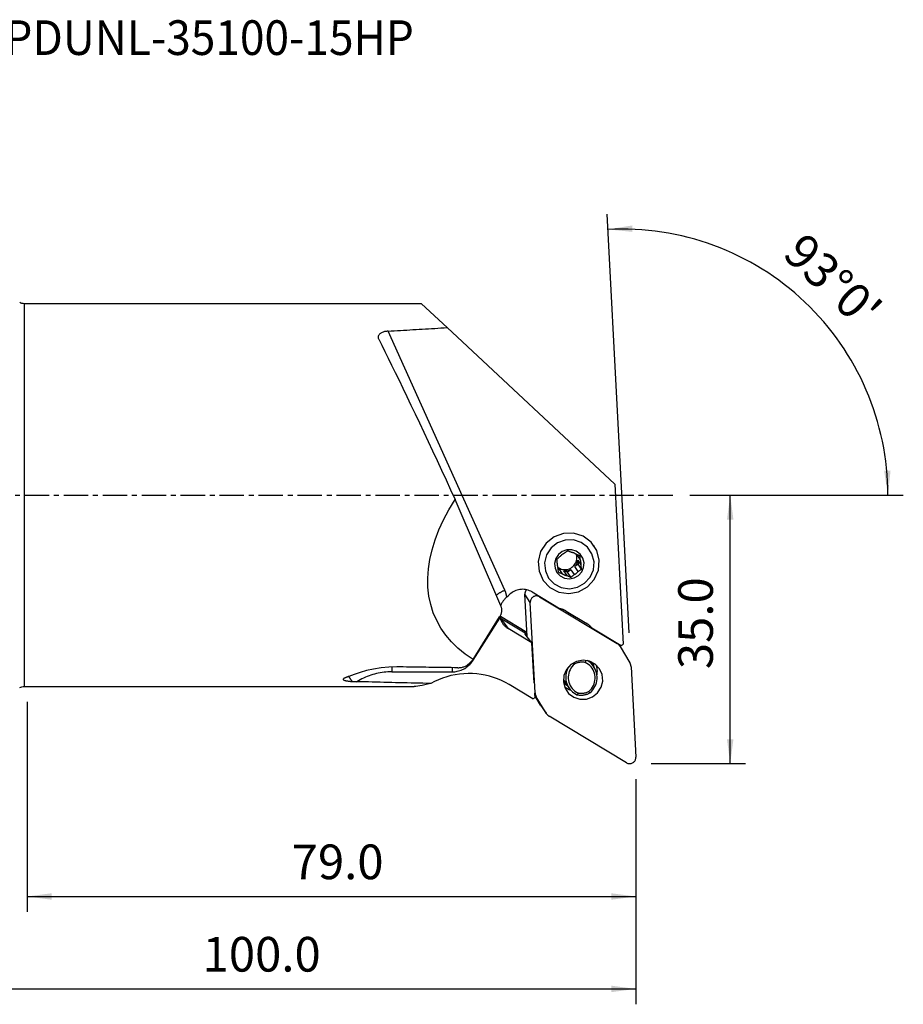
# Model space of a CAD drawing. Extents: x -47 to 135, y -66 to 62.
# Drawn here: x 20 to 135, y -66 to 62 of the extents above; entities that cross this region are included whole.
import ezdxf
from ezdxf.enums import TextEntityAlignment as Align

# ---------------------------------------------------------------- set-up
doc = ezdxf.new("R2010")
doc.units = 0
doc.header["$MEASUREMENT"] = 0
doc.linetypes.add('CENTER', pattern=[5.059896, 3.162435, -0.632487, 0.632487, -0.632487])
doc.layers.get('0').update_dxf_attribs({"linetype": 'CONTINUOUS'})
for name, color, linetype in [('1', 4, 'CONTINUOUS'), ('2L', 7, 'CONTINUOUS'), ('SK4', 2, 'CENTER'), ('SK6', 5, 'CONTINUOUS')]:
    doc.layers.add(name, color=color, linetype=linetype)
doc.styles.add('SANDVIK_STYLE', font='simplex.shx', dxfattribs={"height": 3})
doc.styles.get("Standard").update_dxf_attribs({"font": 'simplex.shx'})
doc.dimstyles.new('SANDVIK_DIM', dxfattribs={"dimscale": 0, "dimtxt": 4.5, "dimasz": 4.57, "dimexe": 5, "dimexo": 0, "dimgap": 2.3, "dimtad": 1, "dimdsep": 46, "dimtxsty": 'SANDVIK_STYLE', "dimcen": 0.09, "dimclrd": 256, "dimclre": 256, "dimclrt": 256, "dimadec": 0, "dimazin": 0, "dimtfac": 1, "dimtofl": 0, "dimtmove": 2, "dimatfit": 3, "dimfxl": 1, "dimtolj": 1, "dimtzin": 0, "dimarcsym": 0})

# ---------------------------------------------------------------- blocks, each defined once
blk = doc.blocks.new('*D0')
for p, q in [((99.110289, -17.898298), (96.259334, 36.501156)), ((107, 0), (134.723527, 0))]:
    blk.add_line(p, q)
blk.add_arc((98.172279, 0), 34.551248, 0, 93)
for points in [[(96.364006, 34.503897), (99.525345, 35.015054), (99.549922, 34.179422)], [(132.723527, 0), (132.232759, 3.164568), (133.068532, 3.183758)]]:
    blk.add_solid(points)
blk.add_text("93%%d0'", height=4.5, rotation=316.5).set_placement((118.883188, 31.080226))
blk = doc.blocks.new('*D2')
for p, q in [((0, -27), (0, -66.125)), ((100, -36.875), (100, -66.125)), ((0, -64.125), (100, -64.125))]:
    blk.add_line(p, q)
for points in [[(0, -64.125), (3.175, -63.707003), (3.175, -64.542997)], [(100, -64.125), (96.825, -64.542997), (96.825, -63.707003)]]:
    blk.add_solid(points)
blk.add_text('100.0', height=4.5).set_placement((43.747368, -61.875))
blk = doc.blocks.new('*D3')
for p, q in [((20.960985, -26.85), (20.960985, -54.125)), ((100, -36.875), (100, -54.125)), ((20.960985, -52.125), (100, -52.125))]:
    blk.add_line(p, q)
for points in [[(20.960985, -52.125), (24.135985, -51.707003), (24.135985, -52.542997)], [(100, -52.125), (96.825, -52.542997), (96.825, -51.707003)]]:
    blk.add_solid(points)
blk.add_text('79.0', height=4.5).set_placement((55.317334, -49.875))
blk = doc.blocks.new('*D4')
for p, q in [((107, 0), (114.25, 0)), ((112.25, -34.875), (112.25, 0)), ((102, -34.875), (114.25, -34.875))]:
    blk.add_line(p, q)
for points in [[(112.25, 0), (112.667997, -3.175), (111.832003, -3.175)], [(112.25, -34.875), (111.832003, -31.7), (112.667997, -31.7)]]:
    blk.add_solid(points)
blk.add_text('35.0', height=4.5, rotation=90).set_placement((110, -22.600658))

msp = doc.modelspace()

# ---------------------------------------------------------------- linework, layer by layer
at = {"layer": '1'}
for p, q in [((72.181483, 24.85), (20.580948, 24.85)), ((20.580948, 24.85), (20.580948, -24.85)), ((75.505525, 21.74832), (72.181483, 24.85)), ((75.505525, 21.74832), (97.279572, 1.430856)), ((82.989539, -12.35042), (67.838437, 21.288271)), ((97.279572, 1.430856), (98.369423, -19.364734)), ((82.459402, -14.396473), (76.534618, -0.580145)), ((94.600282, -6.626573), (94.553687, -6.556966)), ((92.792903, -8.400155), (92.369528, -7.767681)), ((92.451966, -8.434741), (92.516409, -8.956194)), ((92.451966, -8.434741), (92.875341, -9.067215)), ((90.012276, -9.572657), (89.887603, -9.522451)), ((90.012276, -9.572657), (90.435651, -10.205131)), ((91.125741, -10.021044), (90.637215, -9.824317)), ((91.06059, -10.456791), (90.637215, -9.824317)), ((91.549825, -9.696319), (91.125741, -10.021044)), ((91.561818, -10.672494), (91.125741, -10.021044)), ((91.549825, -9.696319), (91.9732, -10.328793)), ((92.516409, -8.956194), (92.092326, -9.280919)), ((92.515701, -9.913394), (92.092326, -9.280919)), ((92.952486, -9.607643), (92.516409, -8.956194)), ((87.905667, -11.007116), (87.952262, -11.076723)), ((86.521614, -12.572397), (90.159747, -14.761033)), ((85.872906, -18.361561), (85.585101, -12.869914)), ((86.295386, -13.931001), (85.585101, -12.869914)), ((86.910457, -25.667249), (86.295386, -13.931001)), ((87.453847, -13.133206), (87.501392, -13.204233)), ((87.501392, -13.204233), (97.555237, -19.252448)), ((90.972042, -15.075286), (93.619454, -16.667922)), ((78.860293, -21.365891), (82.30526, -15.82427)), ((78.879794, -21.442755), (82.354812, -15.971621)), ((82.363491, -15.920697), (83.419279, -17.327896)), ((82.363491, -15.920697), (85.855047, -18.021155)), ((85.844764, -17.825426), (82.425561, -15.768493)), ((86.503915, -19.183558), (83.419279, -17.327896)), ((94.273652, -17.235885), (98.091153, -19.532427)), ((86.503915, -19.183558), (85.624221, -18.037598)), ((85.768841, -18.226008), (85.762103, -18.107453)), ((85.862768, -18.168011), (85.762103, -18.107453)), ((86.79868, -24.370493), (86.503915, -19.183558)), ((97.555237, -19.252448), (97.507693, -19.181422)), ((97.920052, -19.599768), (97.729218, -19.314683)), ((97.9506, -19.647943), (99.220754, -21.765216)), ((98.091153, -19.532427), (98.369423, -19.364734)), ((94.54994, -22.292082), (94.088409, -21.602606)), ((94.287288, -21.741188), (94.273877, -21.721153)), ((68.302242, -22.952384), (76.138017, -22.952384)), ((99.383868, -22.300669), (99.998938, -34.036918)), ((90.732087, -24.163579), (91.313739, -25.032501)), ((20.580948, -24.85), (71.226753, -24.85)), ((86.620343, -26.445014), (83.549193, -24.597464)), ((86.620343, -26.445014), (86.906763, -26.27241)), ((86.862912, -25.596223), (86.910457, -25.667249)), ((86.906763, -26.27241), (86.874988, -25.713277)), ((87.073571, -26.202703), (86.886954, -25.923919)), ((87.633439, -27.258889), (86.892661, -26.024056)), ((88.343725, -28.319976), (87.073571, -26.202703)), ((87.633439, -27.258889), (88.343725, -28.319976)), ((87.663987, -27.307064), (88.374272, -28.368151)), ((98.792933, -34.763686), (88.739088, -28.71547))]:
    msp.add_line(p, q, dxfattribs=at)
for points in [[(67.838437, 21.288271, 0), (68.239309, 21.313217, 0), (68.640484, 21.338083, 0), (69.041962, 21.362868, 0), (69.443742, 21.387571, 0), (69.84582, 21.412193, 0), (70.248197, 21.436734, 0), (70.650871, 21.461194, 0), (71.053839, 21.485572, 0), (71.457101, 21.509868, 0), (71.860655, 21.534082, 0), (72.2645, 21.558215, 0), (72.668633, 21.582266, 0), (73.073054, 21.606235, 0), (73.47776, 21.630121, 0), (73.882751, 21.653926, 0), (74.288024, 21.677648, 0), (74.693579, 21.701288, 0), (75.099413, 21.724846, 0), (75.505525, 21.74832, 0)], [(67.838437, 21.288271, 0), (67.721666, 21.278821, 0), (67.606114, 21.265053, 0), (67.492777, 21.246944, 0), (67.382653, 21.22447, 0), (67.276669, 21.197584, 0), (67.174837, 21.166093, 0), (67.078051, 21.130163, 0), (66.987424, 21.090022, 0), (66.904027, 21.045874, 0), (66.828067, 20.997545, 0), (66.760054, 20.945399, 0), (66.70071, 20.889991, 0), (66.650738, 20.831852, 0), (66.610198, 20.770971, 0), (66.579054, 20.70783, 0), (66.557344, 20.643086, 0), (66.545095, 20.57735, 0), (66.542044, 20.510684, 0), (66.547779, 20.443465, 0), (66.56191, 20.376212, 0), (66.584101, 20.309294, 0), (66.614171, 20.242524, 0)], [(66.614171, 20.242524, 0), (67.002136, 19.476239, 0), (67.412161, 18.658639, 0), (67.843164, 17.79188, 0), (68.29401, 16.878244, 0), (68.763511, 15.920138, 0), (69.25043, 14.920087, 0), (69.753484, 13.880727, 0), (70.271348, 12.804794, 0), (70.802657, 11.695124, 0), (71.346012, 10.554641, 0), (71.899981, 9.38635, 0), (72.463104, 8.193328, 0), (73.033898, 6.978719, 0), (73.610859, 5.745724, 0), (74.192467, 4.497589, 0), (74.777189, 3.237605, 0), (75.363484, 1.969091, 0), (75.949809, 0.695389, 0), (76.534618, -0.580145, 0)], [(78.860293, -21.365891, 0), (77.836337, -20.660382, 0), (76.903965, -19.89633, 0), (76.065819, -19.075899, 0), (75.324273, -18.201415, 0), (74.68143, -17.275356, 0), (74.13911, -16.300345, 0), (73.69885, -15.279146, 0), (73.361898, -14.214652, 0), (73.129209, -13.109879, 0), (73.001442, -11.967958, 0), (72.978959, -10.792124, 0), (73.061823, -9.58571, 0), (73.2498, -8.352134, 0), (73.542358, -7.094892, 0), (73.938667, -5.817545, 0), (74.437604, -4.523714, 0), (75.037755, -3.217064, 0), (75.737421, -1.901298, 0), (76.534618, -0.580145, 0)], [(87.952262, -11.076723, 0), (88.840089, -12.013421, 0), (89.991915, -12.607492, 0), (91.28292, -12.794559, 0), (92.573206, -12.55435, 0), (93.722948, -11.912896, 0), (94.607555, -10.939709, 0), (95.131165, -9.740247, 0), (95.237039, -8.444492, 0), (94.913701, -7.192859, 0), (94.196192, -6.120981, 0), (93.162264, -5.345014, 0), (91.923959, -4.949045, 0), (90.615468, -4.975983, 0), (89.378585, -5.422909, 0), (88.347346, -6.241393, 0), (87.633501, -7.342739, 0), (87.314407, -8.607598, 0), (87.424642, -9.898903, 0), (87.952262, -11.076723, 0)], [(88.673549, -10.779009, 0), (89.391579, -11.536563, 0), (90.323118, -12.017018, 0), (91.367219, -12.168309, 0), (92.410737, -11.97404, 0), (93.340591, -11.455264, 0), (94.056017, -10.668199, 0), (94.479487, -9.698134, 0), (94.565112, -8.650193, 0), (94.303613, -7.637934, 0), (93.723327, -6.771053, 0), (92.887138, -6.143489, 0), (91.885659, -5.823249, 0), (90.827417, -5.845035, 0), (89.827087, -6.206487, 0), (88.993073, -6.868436, 0), (88.415751, -7.759149, 0), (88.157683, -8.782104, 0), (88.246836, -9.826448, 0), (88.673549, -10.779009, 0)], [(89.760175, -10.051627, 0), (90.187973, -10.502973, 0), (90.742977, -10.789224, 0), (91.365045, -10.879362, 0), (91.986766, -10.763618, 0), (92.540767, -10.454535, 0), (92.967013, -9.985607, 0), (93.219313, -9.407649, 0), (93.270328, -8.783293, 0), (93.114529, -8.180196, 0), (92.768798, -7.663714, 0), (92.270603, -7.289816, 0), (91.673928, -7.099019, 0), (91.043435, -7.111999, 0), (90.447445, -7.32735, 0), (89.950545, -7.721734, 0), (89.606581, -8.252415, 0), (89.452826, -8.861885, 0), (89.505943, -9.484097, 0), (89.760175, -10.051627, 0)], [(90.702385, -7.558313, 0), (90.669715, -7.574008, 0), (90.637408, -7.590448, 0), (90.605482, -7.607623, 0), (90.573955, -7.625525, 0), (90.542842, -7.644144, 0), (90.512162, -7.663469, 0), (90.48193, -7.68349, 0), (90.452164, -7.704197, 0), (90.42288, -7.725577, 0), (90.394093, -7.747619, 0), (90.365819, -7.770312, 0), (90.338074, -7.793643, 0), (90.310872, -7.817599, 0), (90.284229, -7.842167, 0), (90.258159, -7.867334, 0), (90.232675, -7.893086, 0), (90.207793, -7.91941, 0), (90.183525, -7.94629, 0), (90.159884, -7.973713, 0)], [(91.13917, -7.252562, 0), (91.09559, -7.282169, 0), (91.051936, -7.312001, 0), (91.008217, -7.342063, 0), (90.964662, -7.372207, 0), (90.921035, -7.402603, 0), (90.877352, -7.433251, 0), (90.83363, -7.464148, 0), (90.789883, -7.495292, 0), (90.746129, -7.526681, 0), (90.702385, -7.558313, 0)], [(91.614995, -7.430315, 0), (91.545539, -7.40367, 0), (91.476548, -7.377456, 0), (91.408041, -7.351664, 0), (91.340032, -7.326287, 0), (91.27254, -7.301316, 0), (91.20558, -7.276744, 0), (91.13917, -7.252562, 0)], [(92.239934, -7.681975, 0), (92.210437, -7.662005, 0), (92.180465, -7.642733, 0), (92.150035, -7.624167, 0), (92.119163, -7.606319, 0), (92.087866, -7.589198, 0), (92.056162, -7.572813, 0), (92.024067, -7.557174, 0), (91.991599, -7.542288, 0), (91.958775, -7.528165, 0), (91.925614, -7.514811, 0), (91.892133, -7.502234, 0), (91.85835, -7.490441, 0), (91.824285, -7.479437, 0), (91.789955, -7.46923, 0), (91.755379, -7.459825, 0), (91.720576, -7.451226, 0), (91.685565, -7.443439, 0), (91.650365, -7.436467, 0), (91.614995, -7.430315, 0)], [(90.159884, -7.973713, 0), (90.09975, -8.022501, 0), (90.04005, -8.071461, 0), (89.980797, -8.120551, 0), (89.922002, -8.169732, 0), (89.86368, -8.218963, 0), (89.805842, -8.268203, 0), (89.748503, -8.317413, 0)], [(89.800244, -8.819891, 0), (89.792122, -8.746143, 0), (89.784256, -8.672989, 0), (89.776638, -8.600465, 0), (89.769261, -8.528609, 0), (89.762118, -8.457457, 0), (89.755201, -8.387046, 0), (89.748503, -8.317413, 0)], [(89.800244, -8.819891, 0), (89.797071, -8.855556, 0), (89.794736, -8.891269, 0), (89.79324, -8.92701, 0), (89.792584, -8.96276, 0), (89.792768, -8.998499, 0), (89.793792, -9.034209, 0), (89.795656, -9.06987, 0), (89.798358, -9.105461, 0), (89.801898, -9.140965, 0), (89.806272, -9.176362, 0), (89.811479, -9.211631, 0), (89.817516, -9.246756, 0), (89.82438, -9.281715, 0), (89.832067, -9.31649, 0), (89.840572, -9.351063, 0), (89.849892, -9.385414, 0), (89.86002, -9.419524, 0), (89.870952, -9.453376, 0), (89.882682, -9.486951, 0)], [(89.844086, -9.364469, 0), (89.991975, -9.464347, 0), (90.150926, -9.546206, 0), (90.31877, -9.608929, 0), (90.493215, -9.651661, 0), (90.671882, -9.673818, 0), (90.852333, -9.675098, 0), (91.032104, -9.655484, 0), (91.208743, -9.615243, 0), (91.379838, -9.554925, 0), (91.543056, -9.475352, 0), (91.696169, -9.37761, 0), (91.837087, -9.263034, 0), (91.963888, -9.133186, 0), (92.07484, -8.989839, 0), (92.16843, -8.834949, 0), (92.243381, -8.67063, 0), (92.29867, -8.499124, 0), (92.333542, -8.322771, 0), (92.347522, -8.143979, 0)], [(92.092326, -9.280919, 0), (92.123527, -9.24268, 0), (92.153505, -9.203498, 0), (92.182231, -9.163415, 0), (92.209675, -9.12247, 0), (92.23581, -9.080704, 0), (92.260609, -9.038161, 0), (92.284047, -8.994883, 0), (92.3061, -8.950913, 0), (92.326747, -8.906296, 0), (92.345965, -8.861078, 0), (92.363736, -8.815303, 0), (92.380043, -8.769019, 0), (92.394867, -8.722272, 0), (92.408195, -8.675109, 0), (92.420013, -8.627579, 0), (92.430308, -8.579728, 0), (92.439071, -8.531605, 0), (92.446293, -8.48326, 0), (92.451966, -8.434741, 0)], [(92.741162, -7.897677, 0), (92.691212, -7.875745, 0), (92.641167, -7.853857, 0), (92.591033, -7.83202, 0), (92.541075, -7.810353, 0), (92.491022, -7.788744, 0), (92.440889, -7.767203, 0), (92.390696, -7.745743, 0), (92.34046, -7.724377, 0), (92.2902, -7.703117, 0), (92.239934, -7.681975, 0)], [(92.347522, -8.143979, 0), (92.347797, -8.119089, 0), (92.347664, -8.094206, 0), (92.347125, -8.069337, 0), (92.346178, -8.044487, 0), (92.344825, -8.019663, 0), (92.343065, -7.994872, 0), (92.340899, -7.97012, 0), (92.338327, -7.945414, 0), (92.335351, -7.920761, 0), (92.331971, -7.896166, 0), (92.328187, -7.871636, 0), (92.324002, -7.847179, 0), (92.319415, -7.822799, 0), (92.314429, -7.798504, 0), (92.309044, -7.774301, 0), (92.303262, -7.750194, 0), (92.297085, -7.726192, 0), (92.290514, -7.7023, 0), (92.28355, -7.678524, 0)], [(92.792903, -8.400155, 0), (92.784781, -8.326408, 0), (92.776915, -8.253254, 0), (92.769298, -8.18073, 0), (92.761921, -8.108873, 0), (92.754777, -8.037721, 0), (92.74786, -7.96731, 0), (92.741162, -7.897677, 0)], [(92.875341, -9.067215, 0), (92.878514, -9.03155, 0), (92.880849, -8.995838, 0), (92.882345, -8.960097, 0), (92.883001, -8.924347, 0), (92.882817, -8.888607, 0), (92.881793, -8.852897, 0), (92.879929, -8.817237, 0), (92.877227, -8.781645, 0), (92.873687, -8.746141, 0), (92.869313, -8.710745, 0), (92.864106, -8.675475, 0), (92.858069, -8.640351, 0), (92.851205, -8.605392, 0), (92.843518, -8.570616, 0), (92.835013, -8.536044, 0), (92.825693, -8.501693, 0), (92.815565, -8.467582, 0), (92.804633, -8.43373, 0), (92.792903, -8.400155, 0)], [(89.874867, -9.46488, 0), (89.881775, -9.470943, 0), (89.88872, -9.476963, 0), (89.895703, -9.482941, 0), (89.902722, -9.488876, 0), (89.909779, -9.494768, 0), (89.916871, -9.500618, 0), (89.924, -9.506424, 0), (89.931165, -9.512187, 0), (89.938365, -9.517907, 0), (89.945601, -9.523582, 0), (89.952873, -9.529214, 0), (89.960179, -9.534801, 0), (89.967519, -9.540344, 0), (89.974894, -9.545842, 0), (89.982304, -9.551295, 0), (89.989747, -9.556704, 0), (89.997223, -9.562067, 0), (90.004733, -9.567384, 0), (90.012276, -9.572657, 0)], [(89.959827, -10.027379, 0), (89.948418, -9.950538, 0), (89.937096, -9.873388, 0), (89.925886, -9.796041, 0), (89.914813, -9.71861, 0), (89.903904, -9.64121, 0), (89.893185, -9.563952, 0), (89.882682, -9.486951, 0)], [(89.959827, -10.027379, 0), (90.006445, -10.044334, 0), (90.053309, -10.061471, 0), (90.100421, -10.078794, 0), (90.147541, -10.09622, 0), (90.19493, -10.11385, 0), (90.242584, -10.131688, 0), (90.290492, -10.149733, 0), (90.338645, -10.167988, 0), (90.387035, -10.186453, 0), (90.435651, -10.205131, 0)], [(90.435651, -10.205131, 0), (90.465149, -10.225101, 0), (90.49512, -10.244374, 0), (90.525551, -10.262939, 0), (90.556422, -10.280787, 0), (90.587719, -10.297908, 0), (90.619423, -10.314293, 0), (90.651518, -10.329932, 0), (90.683986, -10.344818, 0), (90.71681, -10.358941, 0), (90.749972, -10.372295, 0), (90.783453, -10.384872, 0), (90.817235, -10.396666, 0), (90.8513, -10.407669, 0), (90.88563, -10.417876, 0), (90.920206, -10.427282, 0), (90.955009, -10.43588, 0), (90.99002, -10.443668, 0), (91.02522, -10.450639, 0), (91.06059, -10.456791, 0)], [(90.637215, -9.824317, 0), (90.685684, -9.831379, 0), (90.734384, -9.836905, 0), (90.783266, -9.840887, 0), (90.83228, -9.843324, 0), (90.881378, -9.844211, 0), (90.930509, -9.843548, 0), (90.979624, -9.841337, 0), (91.028673, -9.837578, 0), (91.077606, -9.832275, 0), (91.126374, -9.825435, 0), (91.174928, -9.817064, 0), (91.223219, -9.807171, 0), (91.271197, -9.795765, 0), (91.318815, -9.782858, 0), (91.366024, -9.768464, 0), (91.412777, -9.752595, 0), (91.459025, -9.73527, 0), (91.504723, -9.716505, 0), (91.549825, -9.696319, 0)], [(91.9732, -10.328793, 0), (92.00587, -10.313098, 0), (92.038177, -10.296658, 0), (92.070103, -10.279483, 0), (92.101631, -10.261581, 0), (92.132743, -10.242962, 0), (92.163423, -10.223637, 0), (92.193655, -10.203616, 0), (92.223421, -10.18291, 0), (92.252705, -10.161529, 0), (92.281492, -10.139487, 0), (92.309766, -10.116794, 0), (92.337511, -10.093463, 0), (92.364713, -10.069507, 0), (92.391356, -10.044939, 0), (92.417427, -10.019772, 0), (92.44291, -9.99402, 0), (92.467792, -9.967696, 0), (92.492061, -9.940816, 0), (92.515701, -9.913394, 0)], [(92.515701, -9.913394, 0), (92.578263, -9.868233, 0), (92.640837, -9.823566, 0), (92.703382, -9.779393, 0), (92.76586, -9.735715, 0), (92.828229, -9.69253, 0), (92.890451, -9.64984, 0), (92.952486, -9.607643, 0)], [(92.952486, -9.607643, 0), (92.941078, -9.530802, 0), (92.929756, -9.453652, 0), (92.918545, -9.376305, 0), (92.907472, -9.298875, 0), (92.896564, -9.221474, 0), (92.885845, -9.144217, 0), (92.875341, -9.067215, 0)], [(91.06059, -10.456791, 0), (91.132475, -10.487064, 0), (91.204339, -10.517571, 0), (91.276138, -10.54828, 0), (91.34783, -10.57916, 0), (91.41937, -10.610177, 0), (91.490714, -10.641299, 0), (91.561818, -10.672494, 0)], [(91.561818, -10.672494, 0), (91.602067, -10.637911, 0), (91.64254, -10.603326, 0), (91.683238, -10.56875, 0), (91.723954, -10.534366, 0), (91.764917, -10.499991, 0), (91.806121, -10.46564, 0), (91.847558, -10.431328, 0), (91.889222, -10.397073, 0), (91.931105, -10.362889, 0), (91.9732, -10.328793, 0)], [(82.989539, -12.35042, 0), (82.915538, -12.384798, 0), (82.842197, -12.419783, 0), (82.769708, -12.455286, 0), (82.698259, -12.491212, 0), (82.628038, -12.527469, 0), (82.559227, -12.563961, 0), (82.492005, -12.600594, 0), (82.426549, -12.637271, 0), (82.36303, -12.673898, 0), (82.301612, -12.710378, 0), (82.242456, -12.746617, 0), (82.185716, -12.782519, 0), (82.131541, -12.817992, 0), (82.080073, -12.852942, 0), (82.031444, -12.887279, 0), (81.985782, -12.920912, 0), (81.943207, -12.953754, 0), (81.903829, -12.98572, 0), (81.867751, -13.016725, 0)], [(83.239724, -13.25003, 0), (83.233424, -13.201005, 0), (83.226346, -13.152099, 0), (83.218493, -13.103324, 0), (83.209867, -13.054692, 0), (83.200469, -13.006215, 0), (83.190302, -12.957905, 0), (83.179368, -12.909774, 0), (83.167671, -12.861833, 0), (83.155212, -12.814095, 0), (83.141996, -12.766572, 0), (83.128025, -12.719274, 0), (83.113302, -12.672215, 0), (83.097832, -12.625404, 0), (83.081618, -12.578855, 0), (83.064665, -12.532578, 0), (83.046976, -12.486584, 0), (83.028555, -12.440886, 0), (83.009408, -12.395494, 0), (82.989539, -12.35042, 0)], [(86.521614, -12.572397, 0), (86.363493, -12.485376, 0), (86.19894, -12.410644, 0), (86.028905, -12.348631, 0), (85.854369, -12.299695, 0), (85.676339, -12.264119, 0), (85.495842, -12.242108, 0), (85.31392, -12.23379, 0), (85.131623, -12.239211, 0), (84.950003, -12.258341, 0), (84.770107, -12.291069, 0), (84.592975, -12.337207, 0), (84.419627, -12.396488, 0), (84.251066, -12.46857, 0), (84.088262, -12.553038, 0), (83.932156, -12.649403, 0), (83.783648, -12.75711, 0), (83.643596, -12.875537, 0), (83.512808, -13.004, 0), (83.392038, -13.14176, 0)], [(85.800023, -12.287324, 0), (85.777433, -12.312454, 0), (85.755925, -12.338496, 0), (85.735539, -12.365403, 0), (85.716309, -12.393126, 0), (85.698273, -12.421614, 0), (85.681463, -12.450816, 0), (85.665908, -12.480679, 0), (85.651638, -12.511148, 0), (85.638678, -12.542168, 0), (85.627052, -12.573683, 0), (85.616781, -12.605635, 0), (85.607883, -12.637966, 0), (85.600376, -12.670618, 0), (85.594272, -12.703532, 0), (85.589582, -12.736647, 0), (85.586316, -12.769903, 0), (85.584478, -12.80324, 0), (85.584073, -12.836597, 0), (85.585101, -12.869914, 0)], [(83.239724, -13.25003, 0), (83.155751, -13.318038, 0), (83.075339, -13.390308, 0), (82.99876, -13.466347, 0), (82.926283, -13.545648, 0), (82.857586, -13.628236, 0), (82.792542, -13.713938, 0), (82.731131, -13.802472, 0), (82.673333, -13.893555, 0), (82.619129, -13.986903, 0), (82.568499, -14.082234, 0), (82.521423, -14.179266, 0), (82.477853, -14.277817, 0), (82.437688, -14.377981, 0)], [(83.392038, -13.14176, 0), (83.383827, -13.14718, 0), (83.375638, -13.152631, 0), (83.36747, -13.158114, 0), (83.359322, -13.163628, 0), (83.351196, -13.169173, 0), (83.343091, -13.174749, 0), (83.335008, -13.180356, 0), (83.326946, -13.185995, 0), (83.318906, -13.191664, 0), (83.310887, -13.197363, 0), (83.302891, -13.203094, 0), (83.294916, -13.208855, 0), (83.286964, -13.214646, 0), (83.279034, -13.220468, 0), (83.271127, -13.22632, 0), (83.263242, -13.232203, 0), (83.25538, -13.238115, 0), (83.24754, -13.244058, 0), (83.239724, -13.25003, 0)], [(87.501392, -13.204233, 0), (87.422021, -13.162562, 0), (87.338186, -13.130281, 0), (87.250992, -13.107815, 0), (87.161587, -13.095459, 0), (87.071147, -13.093377, 0), (86.980866, -13.101595, 0), (86.89193, -13.120006, 0), (86.805512, -13.148367, 0), (86.72275, -13.186305, 0), (86.644734, -13.23332, 0), (86.572491, -13.288792, 0), (86.506972, -13.351991, 0), (86.449042, -13.422085, 0), (86.399461, -13.498151, 0), (86.358885, -13.579187, 0), (86.327846, -13.664125, 0), (86.306754, -13.751847, 0), (86.295886, -13.841198, 0), (86.295386, -13.931001, 0)], [(82.459402, -14.396473, 0), (82.486456, -14.464933, 0), (82.509718, -14.535272, 0), (82.529124, -14.607303, 0), (82.544622, -14.680831, 0), (82.55617, -14.755659, 0), (82.563738, -14.831586, 0), (82.567306, -14.908408, 0), (82.566863, -14.98592, 0), (82.562411, -15.063911, 0), (82.553962, -15.142174, 0), (82.541539, -15.220498, 0), (82.525174, -15.298673, 0), (82.504912, -15.376488, 0), (82.480808, -15.453735, 0), (82.452925, -15.530206, 0), (82.421339, -15.605697, 0), (82.386135, -15.680003, 0), (82.347408, -15.752926, 0), (82.30526, -15.82427, 0)], [(90.972042, -15.075286, 0), (90.932471, -15.051969, 0), (90.892471, -15.029369, 0), (90.852055, -15.007493, 0), (90.811235, -14.986349, 0), (90.770024, -14.965944, 0), (90.728437, -14.946283, 0), (90.686486, -14.927374, 0), (90.644185, -14.909222, 0), (90.601547, -14.891833, 0), (90.558587, -14.875213, 0), (90.515319, -14.859367, 0), (90.471755, -14.844301, 0), (90.427911, -14.830018, 0), (90.3838, -14.816525, 0), (90.339436, -14.803825, 0), (90.294835, -14.791922, 0), (90.25001, -14.78082, 0), (90.204976, -14.770522, 0), (90.159747, -14.761033, 0)], [(82.307079, -15.791722, 0), (82.312959, -15.817553, 0), (82.319151, -15.843348, 0), (82.325656, -15.869102, 0), (82.332475, -15.894812, 0), (82.339606, -15.920471, 0), (82.347052, -15.946076, 0), (82.354812, -15.971621, 0)], [(82.354812, -15.971621, 0), (82.384012, -16.05973, 0), (82.416554, -16.146623, 0), (82.452391, -16.232178, 0), (82.491473, -16.316273, 0), (82.533744, -16.398789, 0), (82.579144, -16.47961, 0), (82.627609, -16.558621, 0), (82.679071, -16.635711, 0), (82.733457, -16.710769, 0), (82.790689, -16.783691, 0), (82.850687, -16.854372, 0), (82.913365, -16.922713, 0), (82.978636, -16.988617, 0), (83.046406, -17.05199, 0), (83.11658, -17.112744, 0), (83.189059, -17.170791, 0), (83.263739, -17.226051, 0), (83.340515, -17.278444, 0), (83.419279, -17.327896, 0)], [(82.360961, -15.728219, 0), (82.364328, -15.730389, 0), (82.367699, -15.732554, 0), (82.371074, -15.734713, 0), (82.374452, -15.736867, 0), (82.377834, -15.739015, 0), (82.381219, -15.741157, 0), (82.384608, -15.743294, 0), (82.388001, -15.745425, 0), (82.391398, -15.74755, 0), (82.394798, -15.74967, 0), (82.398201, -15.751784, 0), (82.401609, -15.753893, 0), (82.40502, -15.755995, 0), (82.408434, -15.758093, 0), (82.411853, -15.760184, 0), (82.415274, -15.76227, 0), (82.4187, -15.76435, 0), (82.422129, -15.766425, 0), (82.425561, -15.768493, 0)], [(82.425561, -15.768493, 0), (82.419043, -15.779133, 0), (82.412687, -15.789873, 0), (82.406536, -15.800639, 0), (82.400633, -15.811355, 0), (82.39502, -15.821948, 0), (82.389735, -15.832344, 0), (82.384814, -15.842472, 0), (82.380292, -15.85226, 0), (82.3762, -15.861641, 0), (82.372567, -15.87055, 0), (82.369417, -15.878926, 0), (82.366773, -15.88671, 0), (82.364653, -15.893848, 0), (82.363071, -15.90029, 0), (82.362039, -15.905993, 0), (82.361564, -15.910916, 0), (82.361649, -15.915026, 0), (82.362293, -15.918294, 0), (82.363491, -15.920697, 0)], [(94.273652, -17.235885, 0), (94.244485, -17.20062, 0), (94.214675, -17.165892, 0), (94.18423, -17.131713, 0), (94.153161, -17.098094, 0), (94.121477, -17.065045, 0), (94.089189, -17.032579, 0), (94.056307, -17.000704, 0), (94.022842, -16.969431, 0), (93.988805, -16.938771, 0), (93.954206, -16.908733, 0), (93.919057, -16.879327, 0), (93.883369, -16.850562, 0), (93.847154, -16.822448, 0), (93.810423, -16.794994, 0), (93.773188, -16.768208, 0), (93.735462, -16.7421, 0), (93.697256, -16.716678, 0), (93.658582, -16.691949, 0), (93.619454, -16.667922, 0)], [(85.624221, -18.037598, 0), (85.623221, -18.03592, 0), (85.6233, -18.034896, 0), (85.624456, -18.034535, 0), (85.626682, -18.034838, 0), (85.629962, -18.035804, 0), (85.634274, -18.037426, 0), (85.639587, -18.039693, 0), (85.645865, -18.042588, 0), (85.653065, -18.046093, 0), (85.661136, -18.050182, 0), (85.670023, -18.054827, 0), (85.679663, -18.059996, 0), (85.68999, -18.065654, 0), (85.700933, -18.07176, 0), (85.712415, -18.078273, 0), (85.724357, -18.085148, 0), (85.736677, -18.092336, 0), (85.749288, -18.099788, 0), (85.762103, -18.107453, 0)], [(97.9506, -19.647943, 0), (97.934997, -19.622678, 0), (97.918749, -19.597824, 0), (97.901864, -19.573398, 0), (97.884356, -19.549414, 0), (97.866233, -19.525889, 0), (97.847509, -19.502837, 0), (97.828194, -19.480272, 0), (97.808302, -19.45821, 0), (97.787845, -19.436664, 0), (97.766836, -19.415648, 0), (97.745288, -19.395175, 0), (97.723216, -19.375259, 0), (97.700633, -19.355912, 0), (97.677553, -19.337146, 0), (97.653992, -19.318975, 0), (97.629965, -19.301408, 0), (97.605486, -19.284457, 0), (97.580571, -19.268134, 0), (97.555237, -19.252448, 0)], [(76.138017, -22.952384, 0), (76.309067, -22.947819, 0), (76.479796, -22.934139, 0), (76.649713, -22.911381, 0), (76.818324, -22.879613, 0), (76.985142, -22.838927, 0), (77.149685, -22.789439, 0), (77.311475, -22.731294, 0), (77.470046, -22.664659, 0), (77.624938, -22.589727, 0), (77.775703, -22.506716, 0), (77.921905, -22.415865, 0), (78.06312, -22.317436, 0), (78.198941, -22.211716, 0), (78.328974, -22.09901, 0), (78.452842, -21.979644, 0), (78.570188, -21.853963, 0), (78.680671, -21.722331, 0), (78.783973, -21.58513, 0), (78.879794, -21.442755, 0)], [(78.860293, -21.365891, 0), (78.833965, -21.392672, 0), (78.807682, -21.419357, 0), (78.781446, -21.445947, 0), (78.755257, -21.47244, 0), (78.729114, -21.498838, 0), (78.703018, -21.52514, 0), (78.676969, -21.551345, 0), (78.650967, -21.577454, 0), (78.625012, -21.603467, 0), (78.599104, -21.629383, 0), (78.573244, -21.655202, 0), (78.547431, -21.680925, 0), (78.521666, -21.70655, 0), (78.495949, -21.732079, 0), (78.470279, -21.75751, 0), (78.444657, -21.782844, 0), (78.419083, -21.808081, 0), (78.393558, -21.833221, 0), (78.368081, -21.858262, 0)], [(78.879794, -21.442755, 0), (78.876657, -21.44083, 0), (78.873521, -21.438907, 0), (78.870385, -21.436985, 0), (78.867251, -21.435064, 0), (78.864118, -21.433145, 0), (78.860986, -21.431228, 0), (78.857855, -21.429312, 0), (78.854725, -21.427397, 0), (78.851596, -21.425485, 0), (78.848468, -21.423573, 0), (78.845341, -21.421664, 0), (78.842216, -21.419756, 0), (78.839092, -21.417849, 0), (78.835969, -21.415944, 0), (78.832847, -21.414041, 0), (78.829726, -21.412139, 0), (78.826607, -21.410239, 0), (78.823489, -21.408341, 0), (78.820372, -21.406444, 0)], [(95.289487, -22.549899, 0), (94.717282, -21.946197, 0), (93.97493, -21.563318, 0), (93.142877, -21.442753, 0), (92.311289, -21.597568, 0), (91.57028, -22.010985, 0), (91.000151, -22.638204, 0), (90.662683, -23.411257, 0), (90.594448, -24.246371, 0), (90.802839, -25.053049, 0), (91.265274, -25.743874, 0), (91.93164, -26.243985, 0), (92.729728, -26.499187, 0), (93.57305, -26.481826, 0), (94.370222, -26.193781, 0), (95.034855, -25.666268, 0), (95.494928, -24.956451, 0), (95.700584, -24.14125, 0), (95.629538, -23.309003, 0), (95.289487, -22.549899, 0)], [(93.437464, -21.737684, 0), (93.362982, -21.722948, 0), (93.287943, -21.710998, 0), (93.212451, -21.701852, 0), (93.136614, -21.695522, 0), (93.060537, -21.692017, 0), (92.984327, -21.691341, 0), (92.90809, -21.693497, 0), (92.831934, -21.69848, 0), (92.755964, -21.706284, 0), (92.680288, -21.716898, 0), (92.605011, -21.730307, 0), (92.530239, -21.746492, 0), (92.456076, -21.765431, 0), (92.382627, -21.787097, 0), (92.309994, -21.811459, 0), (92.238279, -21.838485, 0), (92.167583, -21.868134, 0), (92.098004, -21.900367, 0), (92.029639, -21.935138, 0)], [(93.486264, -21.50124, 0), (93.479289, -21.53501, 0), (93.472316, -21.568783, 0), (93.465343, -21.602558, 0), (93.458371, -21.636335, 0), (93.451401, -21.670115, 0), (93.444432, -21.703898, 0), (93.437464, -21.737684, 0)], [(94.034568, -25.683414, 0), (94.22858, -25.503576, 0), (94.403531, -25.305443, 0), (94.557609, -25.091072, 0), (94.689216, -24.862681, 0), (94.79699, -24.62264, 0), (94.879812, -24.373435, 0), (94.936825, -24.117648, 0), (94.967437, -23.857932, 0), (94.971333, -23.596976, 0), (94.94847, -23.337485, 0), (94.899087, -23.08215, 0), (94.823694, -22.833614, 0), (94.723074, -22.594455, 0), (94.598269, -22.367151, 0), (94.450572, -22.154057, 0), (94.281514, -21.957382, 0), (94.092847, -21.779164, 0), (93.886526, -21.621249, 0), (93.66469, -21.485275, 0)], [(94.273863, -21.721132, 0), (94.271733, -21.717956, 0), (94.269597, -21.714783, 0), (94.267456, -21.711614, 0), (94.26531, -21.708448, 0), (94.263158, -21.705286, 0), (94.261001, -21.702128, 0), (94.258838, -21.698973, 0), (94.256671, -21.695822, 0), (94.254497, -21.692675, 0), (94.252319, -21.689532, 0), (94.250135, -21.686392, 0), (94.247946, -21.683255, 0), (94.245752, -21.680123, 0), (94.243552, -21.676994, 0), (94.241347, -21.673869, 0), (94.239136, -21.670748, 0), (94.236921, -21.667631, 0), (94.2347, -21.664517, 0), (94.232473, -21.661407, 0)], [(68.956653, -22.307182, 0), (67.918132, -22.333077, 0), (66.915104, -22.431955, 0), (65.955887, -22.590357, 0), (65.0488, -22.794824, 0), (64.20216, -23.031899, 0), (63.424286, -23.288121, 0), (62.723497, -23.550033, 0)], [(68.302242, -22.952384, 0), (68.052196, -22.956013, 0), (67.802224, -22.966899, 0), (67.55254, -22.98503, 0), (67.303359, -23.010393, 0), (67.054893, -23.042965, 0), (66.807356, -23.082718, 0), (66.560959, -23.129618, 0), (66.315913, -23.183626, 0), (66.072428, -23.244695, 0), (65.830712, -23.312772, 0), (65.590972, -23.3878, 0), (65.353414, -23.469713, 0), (65.118241, -23.558443, 0), (64.885654, -23.653913, 0), (64.655853, -23.756041, 0), (64.429033, -23.86474, 0), (64.20539, -23.979917, 0), (63.985114, -24.101473, 0), (63.768395, -24.229304, 0)], [(68.331552, -22.314302, 0), (68.329247, -22.344643, 0), (68.327021, -22.375439, 0), (68.324875, -22.406675, 0), (68.32281, -22.438334, 0), (68.320829, -22.470401, 0), (68.31893, -22.502858, 0), (68.317116, -22.535688, 0), (68.315388, -22.568874, 0), (68.313746, -22.6024, 0), (68.312191, -22.636247, 0), (68.310725, -22.670398, 0), (68.309347, -22.704835, 0), (68.308058, -22.73954, 0), (68.30686, -22.774496, 0), (68.305753, -22.809683, 0), (68.304737, -22.845084, 0), (68.303813, -22.88068, 0), (68.302981, -22.916453, 0), (68.302242, -22.952384, 0)], [(76.867991, -22.420065, 0), (76.454499, -22.414184, 0), (76.040685, -22.408297, 0), (75.626548, -22.402403, 0), (75.21209, -22.396502, 0), (74.79731, -22.390594, 0), (74.382207, -22.38468, 0), (73.966784, -22.378759, 0), (73.551038, -22.372831, 0), (73.134971, -22.366897, 0), (72.718583, -22.360955, 0), (72.301874, -22.355008, 0), (71.884844, -22.349053, 0), (71.467493, -22.343091, 0), (71.04982, -22.337123, 0), (70.631828, -22.331149, 0), (70.213515, -22.325167, 0), (69.794881, -22.319179, 0), (69.375927, -22.313184, 0), (68.956653, -22.307182, 0)], [(76.16043, -22.409968, 0), (76.158705, -22.436463, 0), (76.157037, -22.463243, 0), (76.155427, -22.490298, 0), (76.153877, -22.51762, 0), (76.152386, -22.545198, 0), (76.150955, -22.573021, 0), (76.149584, -22.601081, 0), (76.148274, -22.629365, 0), (76.147026, -22.657865, 0), (76.14584, -22.68657, 0), (76.144717, -22.71547, 0), (76.143656, -22.744553, 0), (76.142658, -22.773809, 0), (76.141724, -22.803228, 0), (76.140854, -22.832799, 0), (76.140048, -22.862511, 0), (76.139306, -22.892353, 0), (76.138629, -22.922314, 0), (76.138017, -22.952384, 0)], [(76.867991, -22.420065, 0), (76.996054, -22.418052, 0), (77.122877, -22.408835, 0), (77.245613, -22.393092, 0), (77.363623, -22.371503, 0), (77.476594, -22.34484, 0), (77.583709, -22.313918, 0), (77.684498, -22.279493, 0), (77.779956, -22.241807, 0), (77.870209, -22.201207, 0), (77.955317, -22.158062, 0), (78.035335, -22.112741, 0), (78.110544, -22.06546, 0), (78.18146, -22.016152, 0), (78.247972, -21.96508, 0), (78.310155, -21.912399, 0), (78.368081, -21.858262, 0)], [(91.271582, -22.288439, 0), (91.161325, -22.487968, 0), (91.069007, -22.696016, 0), (90.995344, -22.910967, 0), (90.940907, -23.131156, 0), (90.90612, -23.354873, 0), (90.891251, -23.580385, 0), (90.896415, -23.805942, 0), (90.921573, -24.029795, 0), (90.96653, -24.250207, 0), (91.030937, -24.465469, 0), (91.114295, -24.673912, 0), (91.215956, -24.873919, 0), (91.335132, -25.063939, 0), (91.4709, -25.242498, 0), (91.622206, -25.408211, 0), (91.787877, -25.559794, 0), (91.966628, -25.696069, 0), (92.157072, -25.815981, 0), (92.357732, -25.918599, 0)], [(92.029639, -21.935138, 0), (91.856476, -22.100188, 0), (91.7012, -22.281877, 0), (91.565493, -22.478235, 0), (91.450824, -22.687137, 0), (91.358436, -22.906321, 0), (91.28933, -23.133411, 0), (91.244253, -23.365948, 0), (91.223694, -23.601414, 0), (91.227876, -23.837258, 0), (91.256754, -24.070926, 0), (91.310014, -24.299887, 0), (91.38708, -24.52166, 0), (91.487117, -24.733845, 0), (91.609042, -24.934142, 0), (91.751534, -25.120382, 0), (91.913049, -25.290548, 0), (92.091839, -25.442797, 0), (92.285966, -25.57548, 0), (92.493328, -25.687159, 0)], [(92.029639, -21.935138, 0), (92.016318, -21.915596, 0), (92.002996, -21.896056, 0), (91.989673, -21.876516, 0), (91.976351, -21.856978, 0), (91.963027, -21.837442, 0), (91.949704, -21.817906, 0), (91.93638, -21.798372, 0)], [(93.901153, -25.489704, 0), (94.074316, -25.324654, 0), (94.229592, -25.142966, 0), (94.3653, -24.946607, 0), (94.479968, -24.737705, 0), (94.572356, -24.518522, 0), (94.641463, -24.291432, 0), (94.68654, -24.058895, 0), (94.707098, -23.823429, 0), (94.702916, -23.587584, 0), (94.674039, -23.353917, 0), (94.620779, -23.124956, 0), (94.543712, -22.903182, 0), (94.443675, -22.690998, 0), (94.321751, -22.490701, 0), (94.179259, -22.304461, 0), (94.017743, -22.134295, 0), (93.838954, -21.982046, 0), (93.644827, -21.849363, 0), (93.437464, -21.737684, 0)], [(94.287246, -21.741126, 0), (94.318918, -21.790033, 0), (94.349513, -21.840496, 0), (94.378942, -21.892404, 0), (94.407116, -21.945649, 0), (94.433945, -22.000119, 0), (94.45934, -22.055705, 0), (94.483212, -22.112296, 0)], [(94.455937, -21.919394, 0), (94.452546, -21.903928, 0), (94.449153, -21.888427, 0), (94.44576, -21.87289, 0), (94.442365, -21.857318, 0), (94.438969, -21.841711, 0), (94.435572, -21.826069, 0), (94.432173, -21.810392, 0)], [(94.483212, -22.112296, 0), (94.491061, -22.131978, 0), (94.498735, -22.151781, 0), (94.506232, -22.171701, 0), (94.513549, -22.191735, 0), (94.520686, -22.21188, 0), (94.527639, -22.232131, 0), (94.534408, -22.252486, 0)], [(94.512373, -21.98223, 0), (94.513497, -21.973615, 0), (94.514595, -21.964996, 0), (94.515667, -21.956375, 0), (94.516714, -21.947751, 0), (94.517735, -21.939125, 0), (94.51873, -21.930496, 0), (94.5197, -21.921865, 0), (94.520644, -21.913232, 0), (94.521562, -21.904596, 0), (94.522454, -21.895958, 0), (94.523321, -21.887318, 0), (94.524162, -21.878676, 0), (94.524977, -21.870032, 0), (94.525766, -21.861386, 0), (94.52653, -21.852739, 0), (94.527267, -21.844089, 0), (94.527979, -21.835438, 0), (94.528665, -21.826786, 0), (94.529326, -21.818132, 0)], [(94.539094, -22.167067, 0), (94.540711, -22.149424, 0), (94.542214, -22.131773, 0), (94.543602, -22.114115, 0), (94.544874, -22.096451, 0), (94.546032, -22.078781, 0), (94.547075, -22.061106, 0), (94.548003, -22.043427, 0), (94.548815, -22.025744, 0), (94.549513, -22.008059, 0), (94.550095, -21.990372, 0), (94.550562, -21.972684, 0), (94.550914, -21.954995, 0), (94.551151, -21.937307, 0), (94.551272, -21.91962, 0), (94.551278, -21.901934, 0), (94.551169, -21.884251, 0), (94.550944, -21.866571, 0), (94.550604, -21.848895, 0), (94.55015, -21.831224, 0)], [(94.951593, -23.360365, 0), (94.963962, -23.292109, 0), (94.974462, -23.223579, 0), (94.983084, -23.154828, 0), (94.989823, -23.085904, 0), (94.994673, -23.01686, 0), (94.997631, -22.947746, 0), (94.998694, -22.878614, 0), (94.997863, -22.809515, 0), (94.995137, -22.7405, 0), (94.990518, -22.671619, 0), (94.98401, -22.602925, 0), (94.975618, -22.534467, 0), (94.965348, -22.466296, 0), (94.953208, -22.398463, 0), (94.939206, -22.331019, 0), (94.923352, -22.264012, 0), (94.90566, -22.197492, 0), (94.886141, -22.131509, 0), (94.86481, -22.066111, 0)], [(99.383868, -22.300669, 0), (99.381925, -22.270887, 0), (99.379225, -22.241177, 0), (99.375767, -22.211559, 0), (99.371554, -22.182051, 0), (99.36659, -22.152673, 0), (99.360877, -22.123442, 0), (99.354418, -22.094378, 0), (99.347218, -22.065499, 0), (99.339282, -22.036824, 0), (99.330614, -22.008371, 0), (99.321221, -21.980157, 0), (99.311107, -21.952202, 0), (99.30028, -21.924523, 0), (99.288747, -21.897137, 0), (99.276514, -21.870062, 0), (99.26359, -21.843316, 0), (99.249983, -21.816915, 0), (99.235701, -21.790876, 0), (99.220754, -21.765216, 0)], [(62.286298, -23.719848, 0), (62.218575, -23.747375, 0), (62.157536, -23.775953, 0), (62.104687, -23.805436, 0), (62.06169, -23.835621, 0), (62.02983, -23.86657, 0), (62.010704, -23.897819, 0), (62.006059, -23.928813, 0), (62.01717, -23.959348, 0), (62.043614, -23.988799, 0), (62.084775, -24.016484, 0), (62.139828, -24.042324, 0), (62.20633, -24.066004, 0), (62.28189, -24.087337, 0), (62.365357, -24.106639, 0), (62.455174, -24.124017, 0), (62.549719, -24.139558, 0), (62.647799, -24.15343, 0), (62.749271, -24.165864, 0), (62.853571, -24.17696, 0), (62.96013, -24.186815, 0), (63.06838, -24.195527, 0), (63.177752, -24.203195, 0)], [(62.723497, -23.550033, 0), (62.7001, -23.559259, 0), (62.676747, -23.568453, 0), (62.653436, -23.577615, 0), (62.630168, -23.586745, 0), (62.606942, -23.595844, 0), (62.58376, -23.60491, 0), (62.56062, -23.613944, 0), (62.537523, -23.622946, 0), (62.514469, -23.631916, 0), (62.491458, -23.640853, 0), (62.46849, -23.649759, 0), (62.445566, -23.658633, 0), (62.422684, -23.667474, 0), (62.399845, -23.676284, 0), (62.377049, -23.685061, 0), (62.354297, -23.693806, 0), (62.331587, -23.702519, 0), (62.308921, -23.7112, 0), (62.286298, -23.719848, 0)], [(63.177752, -24.203195, 0), (63.145847, -24.156774, 0), (63.11456, -24.111264, 0), (63.083938, -24.066732, 0), (63.054028, -24.023248, 0), (63.024876, -23.980877, 0), (62.996527, -23.939684, 0), (62.969022, -23.899732, 0), (62.942406, -23.861081, 0), (62.916717, -23.823792, 0), (62.891996, -23.78792, 0), (62.86828, -23.753521, 0), (62.845604, -23.720647, 0), (62.824005, -23.689347, 0), (62.803514, -23.659671, 0), (62.784164, -23.631662, 0), (62.765982, -23.605364, 0), (62.748998, -23.580817, 0), (62.733237, -23.558059, 0), (62.718723, -23.537123, 0)], [(63.177752, -24.203195, 0), (63.261213, -24.20836, 0), (63.345015, -24.212987, 0), (63.429137, -24.217111, 0), (63.513557, -24.220768, 0), (63.598254, -24.223995, 0), (63.683208, -24.226829, 0), (63.768395, -24.229304, 0)], [(73.37082, -24.46033, 0), (72.861181, -24.449494, 0), (72.351996, -24.43851, 0), (71.843269, -24.427379, 0), (71.335002, -24.416101, 0), (70.8272, -24.404675, 0), (70.319865, -24.393102, 0), (69.813, -24.381383, 0), (69.306608, -24.369516, 0), (68.800692, -24.357503, 0), (68.295256, -24.345342, 0), (67.790302, -24.333035, 0), (67.285833, -24.320581, 0), (66.781852, -24.307981, 0), (66.278363, -24.295234, 0), (65.775369, -24.282341, 0), (65.272871, -24.269301, 0), (64.770875, -24.256115, 0), (64.269382, -24.242782, 0), (63.768395, -24.229304, 0)], [(83.549193, -24.597464, 0), (83.0651, -24.324439, 0), (82.565997, -24.078722, 0), (82.053416, -23.861068, 0), (81.52893, -23.672145, 0), (80.994148, -23.512531, 0), (80.450713, -23.382718, 0), (79.90029, -23.283103, 0), (79.34457, -23.213992, 0), (78.785258, -23.175597, 0), (78.224069, -23.168036, 0), (77.662726, -23.191332, 0), (77.102952, -23.245414, 0), (76.546465, -23.330115, 0), (75.994971, -23.445177, 0), (75.450164, -23.590245, 0), (74.913715, -23.764874, 0), (74.38727, -23.968529, 0), (73.872445, -24.200585, 0), (73.37082, -24.46033, 0)], [(90.587886, -23.919145, 0), (90.594776, -23.932408, 0), (90.601744, -23.945629, 0), (90.608792, -23.958808, 0), (90.615918, -23.971944, 0), (90.623122, -23.985036, 0), (90.630405, -23.998085, 0), (90.637765, -24.01109, 0), (90.645203, -24.024051, 0), (90.652719, -24.036966, 0), (90.660311, -24.049837, 0), (90.66798, -24.062661, 0), (90.675726, -24.075439, 0), (90.683548, -24.08817, 0), (90.691447, -24.100854, 0), (90.69942, -24.11349, 0), (90.70747, -24.126079, 0), (90.715595, -24.138618, 0), (90.723794, -24.151109, 0), (90.732068, -24.163551, 0)], [(73.37082, -24.46033, 0), (72.968426, -24.554909, 0), (72.600439, -24.637869, 0), (72.265179, -24.708268, 0), (71.960964, -24.765166, 0), (71.686115, -24.807621, 0), (71.43895, -24.834692, 0), (71.217789, -24.845438, 0)], [(90.618113, -24.436365, 0), (90.625323, -24.438715, 0), (90.632539, -24.441046, 0), (90.639762, -24.443358, 0), (90.646991, -24.445651, 0), (90.654226, -24.447926, 0), (90.661468, -24.450182, 0), (90.668715, -24.45242, 0), (90.67597, -24.454638, 0), (90.68323, -24.456838, 0), (90.690496, -24.459019, 0), (90.697768, -24.461181, 0), (90.705046, -24.463325, 0), (90.712331, -24.46545, 0), (90.719621, -24.467556, 0), (90.726916, -24.469643, 0), (90.734218, -24.471711, 0), (90.741526, -24.47376, 0), (90.748839, -24.475791, 0), (90.756157, -24.477802, 0)], [(90.622157, -24.460563, 0), (90.633844, -24.465749, 0), (90.645556, -24.470881, 0), (90.657292, -24.475957, 0), (90.669054, -24.480979, 0), (90.68084, -24.485946, 0), (90.692651, -24.490857, 0), (90.704486, -24.495713, 0), (90.716344, -24.500514, 0), (90.728226, -24.505259, 0), (90.740132, -24.509949, 0), (90.75206, -24.514582, 0), (90.764011, -24.519161, 0), (90.775985, -24.523683, 0), (90.787981, -24.528149, 0), (90.799999, -24.532559, 0), (90.812039, -24.536913, 0), (90.8241, -24.54121, 0), (90.836182, -24.545451, 0), (90.848285, -24.549636, 0)], [(90.627975, -24.358009, 0), (90.671424, -24.399879, 0), (90.71591, -24.440725, 0), (90.761375, -24.480514, 0), (90.807761, -24.519213, 0), (90.855011, -24.556787, 0), (90.903066, -24.593203, 0), (90.95187, -24.628426, 0), (91.001363, -24.662424, 0), (91.051489, -24.695162, 0), (91.102767, -24.726977, 0)], [(90.719384, -24.840976, 0), (90.757365, -24.873628, 0), (90.796005, -24.905515, 0), (90.835288, -24.936624, 0), (90.8752, -24.966944, 0), (90.915725, -24.996462, 0), (90.956846, -25.025166, 0), (90.998547, -25.053046, 0), (91.040813, -25.08009, 0), (91.083626, -25.106288, 0), (91.12697, -25.13163, 0), (91.170828, -25.156105, 0), (91.215183, -25.179704, 0), (91.260016, -25.202418, 0), (91.305312, -25.224238, 0), (91.351051, -25.245155, 0), (91.397216, -25.265162, 0), (91.443789, -25.284249, 0), (91.490751, -25.30241, 0), (91.538085, -25.319638, 0)], [(92.493328, -25.687159, 0), (92.567811, -25.701895, 0), (92.64285, -25.713844, 0), (92.718341, -25.722991, 0), (92.794178, -25.729321, 0), (92.870255, -25.732826, 0), (92.946466, -25.733501, 0), (93.022702, -25.731346, 0), (93.098859, -25.726363, 0), (93.174828, -25.718559, 0), (93.250505, -25.707945, 0), (93.325781, -25.694536, 0), (93.400554, -25.67835, 0), (93.474716, -25.659412, 0), (93.548165, -25.637746, 0), (93.620798, -25.613383, 0), (93.692513, -25.586358, 0), (93.76321, -25.556708, 0), (93.832789, -25.524475, 0), (93.901153, -25.489704, 0)], [(94.034568, -25.683414, 0), (94.015507, -25.655762, 0), (93.996446, -25.628103, 0), (93.977386, -25.600437, 0), (93.958326, -25.572765, 0), (93.939268, -25.545086, 0), (93.92021, -25.517399, 0), (93.901153, -25.489704, 0)], [(86.910457, -25.667249, 0), (86.912399, -25.697032, 0), (86.9151, -25.726741, 0), (86.918558, -25.75636, 0), (86.92277, -25.785867, 0), (86.927735, -25.815246, 0), (86.933448, -25.844477, 0), (86.939907, -25.873541, 0), (86.947107, -25.902419, 0), (86.955043, -25.931095, 0), (86.96371, -25.959548, 0), (86.973104, -25.987761, 0), (86.983218, -26.015717, 0), (86.994044, -26.043396, 0), (87.005578, -26.070782, 0), (87.017811, -26.097856, 0), (87.030735, -26.124603, 0), (87.044342, -26.151004, 0), (87.058624, -26.177043, 0), (87.073571, -26.202703, 0)], [(92.357732, -25.918599, 0), (92.446328, -25.937399, 0), (92.535661, -25.952747, 0), (92.625595, -25.964619, 0), (92.715993, -25.972997, 0), (92.80672, -25.977869, 0), (92.897636, -25.979227, 0), (92.988604, -25.977069, 0), (93.079486, -25.971399, 0), (93.170143, -25.962225, 0), (93.26044, -25.94956, 0), (93.350237, -25.933425, 0), (93.4394, -25.913843, 0), (93.527792, -25.890845, 0), (93.61528, -25.864465, 0), (93.701731, -25.834743, 0), (93.787014, -25.801724, 0), (93.870999, -25.765459, 0), (93.953559, -25.726003, 0), (94.034568, -25.683414, 0)], [(92.493328, -25.687159, 0), (92.473968, -25.720242, 0), (92.454603, -25.753318, 0), (92.435235, -25.786386, 0), (92.415864, -25.819449, 0), (92.39649, -25.852505, 0), (92.377112, -25.885555, 0), (92.357732, -25.918599, 0)], [(87.633439, -27.258889, 0), (87.634987, -27.261462, 0), (87.636542, -27.264031, 0), (87.638103, -27.266596, 0), (87.639672, -27.269157, 0), (87.641247, -27.271714, 0), (87.642828, -27.274267, 0), (87.644416, -27.276815, 0), (87.646011, -27.27936, 0), (87.647613, -27.2819, 0), (87.649221, -27.284436, 0), (87.650835, -27.286968, 0), (87.652457, -27.289495, 0), (87.654085, -27.292018, 0), (87.655719, -27.294538, 0), (87.65736, -27.297052, 0), (87.659008, -27.299563, 0), (87.660662, -27.302069, 0), (87.662322, -27.304571, 0), (87.66399, -27.307068, 0)], [(88.343725, -28.319976, 0), (88.359328, -28.345241, 0), (88.375576, -28.370094, 0), (88.39246, -28.394521, 0), (88.409969, -28.418504, 0), (88.428092, -28.44203, 0), (88.446816, -28.465082, 0), (88.466131, -28.487646, 0), (88.486023, -28.509709, 0), (88.50648, -28.531255, 0), (88.527489, -28.552271, 0), (88.549037, -28.572744, 0), (88.571109, -28.59266, 0), (88.593692, -28.612007, 0), (88.616772, -28.630772, 0), (88.640333, -28.648944, 0), (88.66436, -28.666511, 0), (88.688839, -28.683461, 0), (88.713753, -28.699784, 0), (88.739088, -28.71547, 0)], [(98.792933, -34.763686, 0), (98.872304, -34.805356, 0), (98.956138, -34.837637, 0), (99.043333, -34.860104, 0), (99.132738, -34.872459, 0), (99.223177, -34.874542, 0), (99.313459, -34.866323, 0), (99.402395, -34.847912, 0), (99.488813, -34.819551, 0), (99.571575, -34.781614, 0), (99.649591, -34.734599, 0), (99.721834, -34.679127, 0), (99.787353, -34.615927, 0), (99.845283, -34.545833, 0), (99.894863, -34.469767, 0), (99.93544, -34.388732, 0), (99.966479, -34.303794, 0), (99.987571, -34.216071, 0), (99.998438, -34.126721, 0), (99.998938, -34.036918, 0)]]:
    msp.add_polyline3d(points, dxfattribs=at)
at = {"layer": '1', "extrusion": (0, 0, -1)}
for centre, start, end in [((-20.580948, 26.05), 270, 298.955024), ((-20.580948, -26.05), 61.044976, 90)]:
    msp.add_arc(centre, 1.2, start, end, dxfattribs=at)
at = {"layer": '1'}
msp.add_arc((91.488896, -21.506698), 3.1, 348.53461, 350.900723, dxfattribs=at)
at = {"layer": 'SK4'}
msp.add_line((-35, 0), (105.117153, 0), dxfattribs=at)

# ---------------------------------------------------------------- texts
at = {"layer": 'SK6', "style": 'SANDVIK_STYLE', "width": 0.742085}
msp.add_text('C5-PDUNL-35100-15HP', height=4.5, dxfattribs=at).set_placement((9.155087, 57.155885), (71.172192, 57.155885), align=Align.FIT)

# ---------------------------------------------------------------- dimensions: what is measured, and where the dimension line sits
at = {"layer": '2L'}
dim = msp.add_angular_dim_2l(base=(121.955789, 25.06259), line1=((99.110289, -17.898298), (96.259334, 36.501156)), line2=((134.723527, 0), (107, 0)), text="93%%d0'", dimstyle='SANDVIK_DIM', dxfattribs=at)
dim.commit()
dim.dimension.update_dxf_attribs({"geometry": '*D0', "text_midpoint": (118.883188, 31.080226)})
dim = msp.add_linear_dim(base=(112.25, 0), p1=(102, -34.875), p2=(107, 0), angle=90, text='35.0', dimstyle='SANDVIK_DIM', dxfattribs=at)
dim.commit()
dim.dimension.update_dxf_attribs({"geometry": '*D4', "text_midpoint": (110, -22.600658)})
for base, p1, text, picture, middle in [((100, -52.125), (20.960985, -26.85), '79.0', '*D3', (55.317334, -49.875)), ((100, -64.125), (0, -27), '100.0', '*D2', (43.747368, -61.875))]:
    dim = msp.add_linear_dim(base=base, p1=p1, p2=(100, -36.875), text=text, dimstyle='SANDVIK_DIM', dxfattribs=at)
    dim.commit()
    dim.dimension.update_dxf_attribs({"geometry": picture, "text_midpoint": middle})

doc.saveas('drawing.dxf')
